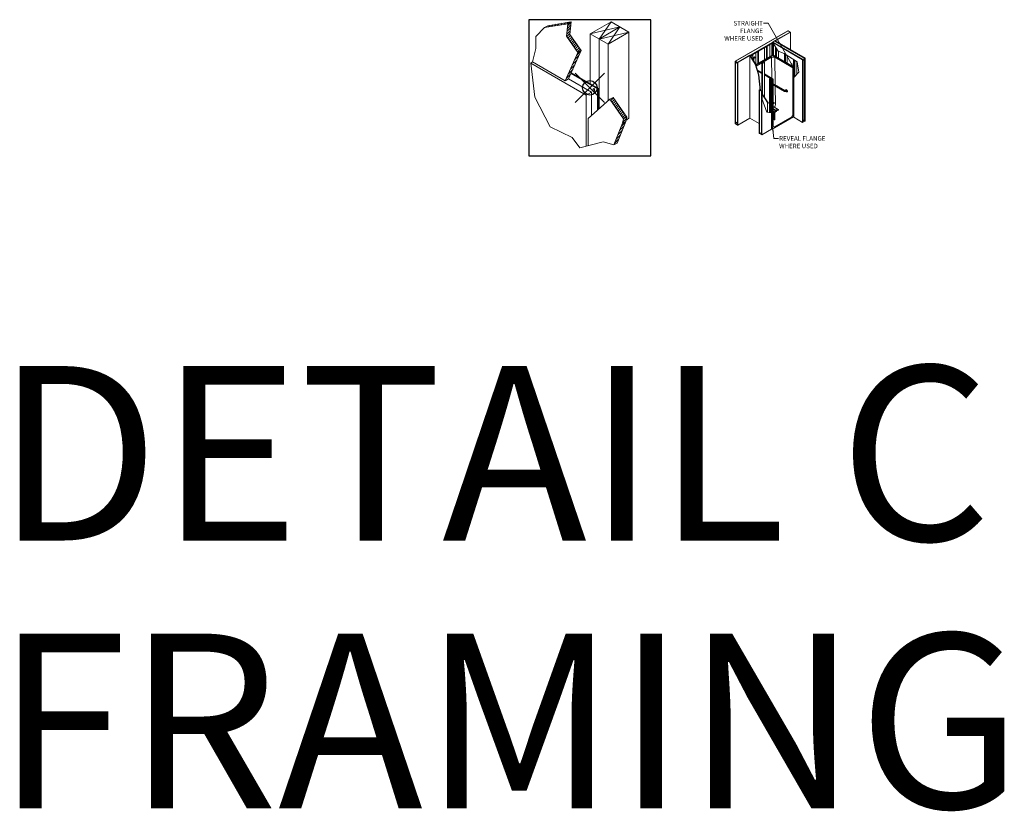
# Model space of a CAD drawing. Units: inches. Extents: x -4 to 891, y -14 to 291.
# Drawn here: x 801 to 868, y 167 to 221 of the extents above; entities that cross this region are included whole.
import ezdxf

# ---------------------------------------------------------------- set-up
doc = ezdxf.new("R2010")
doc.units = ezdxf.units.IN
doc.header["$LTSCALE"] = 0.375
doc.header["$MEASUREMENT"] = 0
doc.header["$PDMODE"] = 35
doc.header["$PDSIZE"] = -1.5
doc.layers.get('0').update_dxf_attribs({"lineweight": 13})
doc.layers.get('Defpoints').update_dxf_attribs({"lineweight": 13})
doc.layers.add('OBJECT', color=7, linetype='Continuous', lineweight=13)
doc.layers.add('TEXT', color=7, linetype='Continuous', lineweight=13)
doc.layers.add('VPORT', color=5, linetype='Continuous', lineweight=30, plot=False)
doc.styles.add('DIM-DTL', font='arial.ttf', dxfattribs={"height": 0.3125})
doc.styles.get("Standard").update_dxf_attribs({"font": 'arial.ttf', "height": 0.078125})
doc.dimstyles.new('THRESHOLD Dimension STD', dxfattribs={"dimscale": 0, "dimtxt": 0.3125, "dimasz": 0.3125, "dimexe": 0.3125, "dimexo": 0.25, "dimgap": 0.046875, "dimtad": 0, "dimtoh": 1, "dimdec": 6, "dimrnd": 0.015625, "dimzin": 12, "dimdsep": 46, "dimlunit": 5, "dimtxsty": 'DIM-DTL', "dimcen": 0.3125, "dimclrd": 256, "dimclre": 256, "dimclrt": 256, "dimadec": 0, "dimazin": 0, "dimtfac": 1, "dimtdec": 6, "dimtofl": 0, "dimtmove": 0, "dimatfit": 1, "dimfxl": 1, "dimfrac": 1, "dimtolj": 1, "dimtzin": 0, "dimlwd": -1, "dimlwe": -1, "dimarcsym": 0})

# ---------------------------------------------------------------- blocks, each defined once
blk = doc.blocks.new('TYPICAL DRYWALL')
h = blk.add_hatch()
h.set_pattern_fill('ANSI31', color=252)
h.paths.add_polyline_path([(-1.297, 4.244), (-1.522, 4.114), (-1.611, 3.249), (-1.387, 3.378)])
h.paths.add_polyline_path([(-1.522, 4.114), (-1.297, 4.244), (-2.91, 3.975), (-3.134, 3.846)])
h.paths.add_polyline_path([(-1.387, 3.378), (-1.611, 3.249), (-0.845, 2.135), (-0.62, 2.264)])
h.paths.add_polyline_path([(-0.62, 2.264), (-0.845, 2.135), (-1.704, 0.184), (-1.48, 0.313)])
h.paths.add_polyline_path([(1.592, -0.952), (1.368, -1.082), (2.3, -2.438), (2.525, -2.308)])
h.paths.add_polyline_path([(2.525, -2.308), (2.3, -2.438), (2.233, -2.737), (2.458, -2.607)])
h.paths.add_polyline_path([(2.458, -2.607), (2.233, -2.737), (1.633, -4.222), (1.857, -4.093)])
for p, q in [((-1.522, 4.114), (-3.134, 3.846)), ((-1.297, 4.244), (-2.91, 3.975)), ((-1.611, 3.249), (-1.522, 4.114)), ((-1.387, 3.378), (-1.297, 4.244)), ((-3.134, 3.846), (-3.721, 3.229)), ((-3.721, 3.229), (-3.721, 2.413)), ((-0.845, 2.135), (-1.611, 3.249)), ((-0.62, 2.264), (-1.387, 3.378)), ((-3.721, 2.413), (-3.95, 1.481)), ((-1.704, 0.184), (-0.845, 2.135)), ((-1.48, 0.313), (-0.62, 2.264)), ((-0.123, -2.394), (1.368, -1.082)), ((2.3, -2.438), (1.368, -1.082)), ((2.525, -2.308), (1.592, -0.952)), ((2.3, -2.438), (2.233, -2.737)), ((2.525, -2.308), (2.458, -2.607))]:
    blk.add_line(p, q)
at = {"extrusion": (0, 0.816497, 0.57735)}
for p, q in [((-1.522, 4.114), (-1.297, 4.244)), ((0.014, 3.415), (1.446, 4.242)), ((1.446, 4.242), (2.674, 3.534)), ((-3.134, 3.846), (-2.91, 3.975)), ((0.014, -0.017), (0.014, 3.415)), ((0.014, 3.415), (1.242, 2.706)), ((1.242, 2.706), (2.674, 3.534)), ((2.674, -2.377), (2.674, 3.534)), ((-1.611, 3.249), (-1.387, 3.378)), ((0.628, -1.733), (0.628, 3.061)), ((0.628, -1.733), (0.628, 3.061)), ((-0.845, 2.135), (-0.62, 2.264)), ((1.242, -1.192), (1.242, 2.706)), ((-4.084, 1.403), (-0.257, -0.806)), ((-3.95, 1.481), (-1.704, 0.184)), ((0.511, -0.363), (-1.314, 0.69)), ((-1.293, 0.737), (0.562, -0.334)), ((-1.704, 0.184), (-1.48, 0.313)), ((0.101, -0.6), (-1.48, 0.313)), ((-0.257, -0.806), (0.101, -0.6)), ((0.101, -0.6), (0.101, -2.196)), ((0.562, -0.334), (0.511, -0.363)), ((0.511, -1.836), (0.511, -0.363)), ((0.562, -1.791), (0.562, -0.334)), ((-0.257, -0.806), (-0.257, -4.304)), ((1.368, -1.082), (1.592, -0.952)), ((-0.123, -2.394), (-0.123, -4.271)), ((2.233, -2.737), (2.458, -2.607)), ((2.3, -2.438), (2.525, -2.308)), ((1.633, -4.222), (1.857, -4.093))]:
    blk.add_line(p, q, dxfattribs=at)
at = {"color": 7}
blk.add_ellipse((0.263, -0.444), major_axis=(0, -0.0947), ratio=0.570462, dxfattribs=at)
at = {"layer": 'OBJECT'}
for p, q in [((1.446, 4.242), (0.628, 3.061)), ((0.014, 3.415), (2.06, 3.888)), ((0.628, 3.061), (2.674, 3.534)), ((2.06, 3.888), (1.242, 2.706)), ((-4.084, 1.403), (-3.802, -0.93)), ((-3.802, -0.93), (-2.751, -2.971)), ((1.857, -4.093), (2.458, -2.607)), ((2.472, -2.542), (2.674, -2.377)), ((-2.751, -2.971), (-1.219, -3.712)), ((1.633, -4.222), (2.233, -2.737)), ((-1.219, -3.712), (-0.709, -4.417)), ((-0.709, -4.417), (0.912, -4.012)), ((0.912, -4.012), (1.633, -4.222))]:
    blk.add_line(p, q, dxfattribs=at)
at = {"layer": 'OBJECT', "extrusion": (0, 0.816497, 0.57735)}
for p, q in [((0.628, 3.061), (2.06, 3.888)), ((-4.084, 1.403), (-3.95, 1.481))]:
    blk.add_line(p, q, dxfattribs=at)
blk = doc.blocks.new('FRAMING PERSPECTIVE')
at = {"layer": 'Defpoints'}
for p in [(-4.187, 4.683), (4.187, 4.683), (-4.187, -4.683), (4.187, -4.683)]:
    blk.add_point(p, dxfattribs=at)
at = {"layer": 'OBJECT', "extrusion": (0, 0.816497, 0.57735)}
for p, q in [((0.627, 3.924), (-2.992, 1.835)), ((-2.968, 1.822), (0.65, 3.911)), ((0.65, 3.911), (-2.968, 1.822)), ((0.782, 3.835), (-2.836, 1.746)), ((0.782, 3.835), (-0.278, 3.223)), ((-0.254, 3.209), (0.806, 3.821)), ((0.65, 3.911), (0.627, 3.924)), ((0.782, 3.835), (0.65, 3.911)), ((0.782, 3.835), (0.806, 3.821)), ((0.806, 3.821), (0.806, 2.625)), ((-0.409, 3.082), (-1.933, 2.202)), ((-0.969, 1.953), (-0.969, 2.759)), ((-0.78, 2.867), (-0.837, 2.835)), ((-0.837, 2.03), (-0.837, 2.835)), ((-0.78, 2.062), (-0.78, 2.867)), ((-0.598, 2.168), (-0.598, 2.973)), ((-0.409, 3.082), (-0.466, 3.049)), ((-0.466, 2.244), (-0.466, 3.049)), ((-0.409, 3.147), (-0.433, 3.133)), ((-0.433, 3.133), (1.648, 1.932)), ((-0.025, 2.531), (-0.433, 3.133)), ((-0.409, 3.147), (-0.278, 3.223)), ((1.672, 1.945), (-0.409, 3.147)), ((1.672, 1.945), (-0.409, 3.147)), ((-0.409, 3.082), (-0.409, 3.098)), ((-0.409, 2.276), (-0.409, 3.082)), ((-0.409, 2.276), (-0.409, 3.082)), ((-0.391, 3.071), (-0.409, 3.082)), ((-0.391, 3.071), (-0.409, 3.082)), ((-0.353, 2.244), (-0.353, 3.015)), ((1.803, 2.022), (-0.278, 3.223)), ((-0.278, 3.223), (-0.254, 3.209)), ((-0.254, 3.209), (-0.23, 3.223)), ((-0.254, 3.209), (1.803, 2.022)), ((1.827, 2.035), (-0.23, 3.223)), ((-0.221, 2.168), (-0.221, 2.82)), ((-0.196, 2.153), (-0.196, 2.783)), ((-1.974, 2.244), (-2.836, 1.746)), ((-2.813, 1.732), (-1.95, 2.23)), ((-1.974, 2.244), (-1.95, 2.23)), ((-1.95, 2.23), (-1.974, 2.217)), ((-1.974, -2.092), (-1.974, 2.217)), ((-1.974, 2.217), (-1.627, 1.629)), ((-1.95, 2.23), (-1.603, 1.643)), ((-1.933, 2.202), (-1.842, 2.255)), ((-1.785, 2.222), (-1.905, 2.153)), ((-1.785, 2.287), (-1.842, 2.255)), ((-1.842, 2.255), (-1.785, 2.222)), ((-1.785, 2.222), (-1.785, 2.287)), ((-1.785, 1.951), (-1.785, 2.222)), ((-1.76, 2.055), (-1.628, 2.131)), ((-1.76, 1.909), (-1.76, 2.055)), ((-1.704, 2.023), (-1.76, 2.055)), ((-1.572, 2.099), (-1.704, 2.023)), ((-1.628, 2.131), (-1.572, 2.099)), ((-1.572, 1.605), (-1.572, 2.41)), ((-1.572, 1.605), (-0.409, 2.276)), ((-0.409, 2.271), (-1.572, 1.6)), ((-0.409, 2.227), (-1.572, 1.556)), ((-1.572, 1.542), (-1.572, 2.099)), ((-0.485, 2.102), (-1.554, 1.485)), ((-1.383, 2.519), (-1.44, 2.487)), ((-1.44, 1.681), (-1.44, 2.487)), ((-1.383, 1.714), (-1.383, 2.519)), ((-0.485, 2.102), (-0.469, 0.662)), ((-0.259, 2.102), (-0.485, 2.102)), ((-0.409, 2.276), (1.061, 1.428)), ((1.056, 1.425), (-0.409, 2.271)), ((-0.409, 2.227), (-0.409, 2.271)), ((1.018, 1.403), (-0.409, 2.227)), ((-0.237, 0.199), (-0.259, 2.102)), ((-0.259, 2.102), (0.985, 1.384)), ((-0.14, 2.121), (-0.14, 2.7)), ((0.383, 2.364), (-0.025, 2.531)), ((-0.008, 2.044), (-0.008, 2.524)), ((1.266, 1.779), (0.383, 2.364)), ((0.407, 1.805), (0.407, 2.349)), ((0.464, 1.772), (0.464, 2.311)), ((0.595, 1.696), (0.595, 2.224)), ((1.803, 2.022), (1.827, 2.035)), ((1.827, -2.274), (1.827, 2.035)), ((-2.992, 1.835), (-2.992, -2.473)), ((-2.968, 1.822), (-2.992, 1.835)), ((-2.968, -2.487), (-2.968, 1.822)), ((-2.968, 1.822), (-2.968, 1.756)), ((-2.836, 1.746), (-2.968, 1.822)), ((-2.968, 1.756), (-2.836, 1.68)), ((-2.836, 1.746), (-2.836, -2.563)), ((-2.836, 1.746), (-2.813, 1.732)), ((-2.836, 1.68), (-2.836, 1.746)), ((-2.813, -2.577), (-2.813, 1.732)), ((-1.704, 1.813), (-1.704, 2.023)), ((-1.603, 1.643), (-1.627, 1.629)), ((-1.627, 1.629), (-1.394, 0.881)), ((-1.603, 1.643), (-1.371, 0.894)), ((-1.157, 1.707), (-1.025, 1.783)), ((-1.157, -0.272), (-1.157, 1.707)), ((-1.101, 1.674), (-1.157, 1.707)), ((-0.969, 1.751), (-1.101, 1.674)), ((-1.101, -0.456), (-1.101, 1.674)), ((-1.025, 1.783), (-0.969, 1.751)), ((-0.969, -0.656), (-0.969, 1.751)), ((0.985, 1.384), (1.018, 1.403)), ((0.985, 1.384), (0.985, -1.847)), ((1.01, 1.457), (1.01, 1.949)), ((1.018, 1.403), (1.018, -1.992)), ((1.061, 1.428), (1.056, 1.425)), ((1.056, 0.727), (1.056, 1.425)), ((1.061, 0.732), (1.061, 1.428)), ((1.067, 0.739), (1.067, 1.911)), ((1.067, 0.739), (1.067, 1.911)), ((1.123, 0.799), (1.123, 1.874)), ((1.255, 0.939), (1.255, 1.786)), ((1.393, 1.086), (1.266, 1.779)), ((1.672, 1.945), (1.648, 1.932)), ((1.648, 1.932), (1.648, -2.377)), ((1.803, 2.022), (1.672, 1.945)), ((1.672, 1.88), (1.803, 1.956)), ((1.672, -2.363), (1.672, 1.945)), ((1.672, 1.945), (1.672, 1.88)), ((1.759, -2.196), (1.759, 1.931)), ((1.803, 2.022), (1.803, -2.287)), ((1.803, 1.956), (1.803, 2.022)), ((-1.48, 1.246), (-1.157, 1.06)), ((-1.157, 1.054), (-1.478, 1.239)), ((-1.455, 1.166), (-1.157, 0.994)), ((-1.371, 0.894), (-1.394, 0.881)), ((-1.394, 0.881), (-1.267, -0.177)), ((-1.371, 0.894), (-1.24, -0.193)), ((-0.969, 0.951), (-0.442, 0.647)), ((-0.452, 0.647), (-0.969, 0.945)), ((-0.969, 0.886), (-0.56, 0.65)), ((-0.508, 0.68), (-0.64, 0.603)), ((-0.452, 0.647), (-0.508, 0.68)), ((1.037, 0.707), (1.393, 1.086)), ((1.037, -2.024), (1.037, 0.707)), ((-0.64, -1.078), (-0.64, 0.603)), ((-0.64, 0.603), (-0.584, 0.571)), ((-0.584, 0.571), (-0.452, 0.647)), ((-0.584, -1.705), (-0.584, 0.571)), ((-0.452, 0.647), (-0.508, 0.614)), ((-0.508, 0.614), (-0.508, -1.718)), ((-0.508, 0.614), (-0.504, 0.612)), ((-0.504, 0.612), (-0.442, 0.647)), ((-0.504, 0.612), (-0.504, -1.72)), ((-0.486, 0.579), (-0.442, 0.603)), ((-0.486, -1.731), (-0.486, 0.579)), ((-0.448, 0.557), (-0.486, 0.579)), ((-0.448, 0.557), (-0.372, 0.601)), ((-0.448, 0.557), (-0.448, -2.838)), ((-0.442, 0.647), (-0.442, 0.603)), ((-0.442, 0.642), (-0.372, 0.601)), ((-0.372, -2.631), (-0.372, 0.601)), ((0.396, -0.244), (-0.311, 0.164)), ((0.429, -0.186), (-0.277, 0.222)), ((-0.222, -1.15), (-0.236, 0.121)), ((-1.344, -0.133), (-1.344, -3.127)), ((-1.321, -0.146), (-1.344, -0.133)), ((-1.321, -3.075), (-1.321, -0.146)), ((-1.321, -3.141), (-1.321, -0.146)), ((-1.321, -0.146), (-1.189, -0.223)), ((-1.189, -3.151), (-1.189, -0.223)), ((-1.189, -0.223), (-1.132, -0.311)), ((-1.132, -0.816), (-1.132, -0.311)), ((-1.132, -0.408), (-0.721, -1.031)), ((-1.132, -0.44), (-0.772, -1.002)), ((0.508, -0.131), (0.494, -0.139)), ((0.518, -0.181), (0.509, -0.186)), ((0.552, -0.238), (0.542, -0.244)), ((0.59, -0.272), (0.576, -0.28)), ((-1.189, -3.217), (-1.189, -0.715)), ((-1.189, -0.715), (-1.165, -0.729)), ((-1.165, -3.23), (-1.165, -0.729)), ((-1.165, -0.729), (-0.805, -1.677)), ((-0.772, -1.673), (-0.772, -1.002)), ((-0.772, -1.002), (-0.64, -1.078)), ((-0.64, -1.078), (-0.584, -1.166)), ((-0.64, -1.695), (-0.64, -1.078)), ((-0.584, -1.705), (-0.584, -1.166)), ((-0.372, -0.984), (-0.317, -1.016)), ((-0.317, -1.049), (-0.372, -1.08)), ((-0.317, -1.071), (-0.372, -1.102)), ((-0.372, -1.289), (-0.034, -1.484)), ((-0.305, -1.054), (-0.305, -1.032)), ((-0.809, -1.667), (-0.508, -1.718)), ((-0.805, -1.677), (-0.485, -1.731)), ((-0.508, -1.718), (-0.485, -1.731)), ((-0.485, -1.731), (-0.485, -2.838)), ((-0.448, -2.838), (1.018, -1.992)), ((-0.119, -1.566), (-0.372, -1.42)), ((-0.372, -1.441), (-0.138, -1.577)), ((-0.251, -1.642), (-0.372, -1.572)), ((-0.372, -1.594), (-0.27, -1.653)), ((-0.27, -1.653), (-0.372, -1.712)), ((-0.27, -1.674), (-0.372, -1.733)), ((-0.372, -1.966), (-0.316, -1.998)), ((-0.372, -2.027), (-0.316, -2.059)), ((-0.316, -2.029), (-0.316, -1.701)), ((0.9, -1.994), (-0.287, -2.68)), ((-0.27, -1.653), (-0.251, -1.664)), ((-0.27, -1.674), (-0.27, -1.653)), ((-0.27, -1.666), (-0.258, -1.659)), ((-0.263, -2.131), (-0.263, -1.662)), ((-0.138, -1.577), (-0.251, -1.642)), ((-0.251, -1.664), (-0.138, -1.598)), ((-0.251, -1.664), (-0.251, -1.642)), ((-0.119, -1.587), (-0.138, -1.577)), ((-0.138, -1.598), (-0.138, -1.577)), ((-0.138, -1.59), (-0.126, -1.583)), ((-0.034, -1.517), (-0.119, -1.566)), ((-0.034, -1.538), (-0.119, -1.587)), ((-0.119, -1.587), (-0.119, -1.566)), ((-0.022, -1.522), (-0.022, -1.5)), ((1.018, -1.992), (1.037, -2.003)), ((1.648, -2.377), (1.037, -2.024)), ((-2.968, -2.487), (-2.992, -2.473)), ((-2.836, -2.346), (-2.968, -2.422)), ((-2.968, -2.487), (-2.968, -2.422)), ((-2.968, -2.422), (-2.836, -2.498)), ((-2.836, -2.563), (-2.968, -2.487)), ((-2.836, -2.498), (-2.836, -2.563)), ((-2.836, -2.563), (-2.813, -2.577)), ((-1.974, -2.092), (-2.813, -2.577)), ((-1.344, -2.456), (-1.974, -2.092)), ((-0.313, -2.169), (-0.318, -2.179)), ((-0.308, -2.055), (-0.316, -2.059)), ((-0.316, -2.131), (-0.316, -2.059)), ((-0.311, -2.173), (-0.311, -2.172)), ((-0.298, -2.169), (-0.298, -2.146)), ((-0.281, -2.169), (-0.281, -2.146)), ((-0.268, -2.173), (-0.268, -2.172)), ((-0.266, -2.169), (-0.26, -2.179)), ((1.672, -2.363), (1.648, -2.377)), ((1.759, -2.196), (1.672, -2.247)), ((1.803, -2.222), (1.672, -2.298)), ((1.672, -2.363), (1.803, -2.287)), ((1.672, -2.298), (1.672, -2.363)), ((1.803, -2.222), (1.759, -2.196)), ((1.803, -2.287), (1.803, -2.222)), ((1.803, -2.287), (1.827, -2.274)), ((-1.321, -3.141), (-1.344, -3.127)), ((-1.189, -3.151), (-1.321, -3.075)), ((-1.189, -3.151), (-1.321, -3.075)), ((-1.321, -3.075), (-1.321, -3.141)), ((-1.321, -3.141), (-1.189, -3.217)), ((-1.189, -3.217), (-1.189, -3.151)), ((-1.189, -3.217), (-1.165, -3.23)), ((-0.485, -2.838), (-1.165, -3.23)), ((-0.485, -2.817), (-0.448, -2.838))]:
    blk.add_line(p, q, dxfattribs=at)
at = {"layer": 'OBJECT'}
for centre, major_axis, ratio, start_param, end_param in [((0.535, -0.21), (-0.0408, 0.0707), 0.57735, 5.497787, 7.331508), ((0.549, -0.201), (0.0408, -0.0707), 0.57735, 2.356194, 3.141593), ((0.535, -0.21), (-0.0408, 0.0707), 0.57735, 1.929902, 5.497787), ((0.535, -0.21), (0.0167, -0.0289), 0.57735, 2.356194, 3.141593), ((0.535, -0.21), (0.0167, -0.0289), 0.57735, 0, 2.356194), ((0.549, -0.201), (0.0408, -0.0707), 0.57735, 0, 2.356194), ((-0.345, -1.032), (0.04, 0), 0.57735, 5.497787, 7.068583), ((-0.345, -1.054), (0.04, 0), 0.57735, 5.497787, 6.283185), ((-0.272, -1.22), (0.032, 0.12), 0.317853, 3.842032, 5.403585), ((-0.392, -1.15), (0.17, -0.001), 0.581061, 0.000646, 0.009889), ((-0.428, -1.913), (-0.12, 0), 0.57735, 3.926991, 4.221506), ((-0.428, -1.929), (0.12, 0), 0.57735, 0.785398, 1.079914), ((-0.428, -1.913), (-0.12, 0), 0.57735, 2.148133, 2.786031), ((-0.428, -1.913), (-0.12, 0), 0.57735, 3.497154, 3.926991), ((-0.428, -1.929), (0.12, 0), 0.57735, 0.355562, 0.785398), ((-0.289, -2.044), (-0.0188, 0.0326), 0.57735, 0.785398, 1.570796), ((-0.27, -1.571), (0.00999, 0), 0.57735, 0.785398, 2.65071), ((-0.27, -1.571), (0.00999, 0), 0.57735, 0.490883, 0.785398), ((-0.138, -1.495), (0.00999, 0), 0.57735, 0.785398, 2.65071), ((-0.138, -1.495), (0.00999, 0), 0.57735, 0.490883, 0.785398), ((-0.062, -1.5), (0.04, 0), 0.57735, 5.497787, 7.068583), ((-0.062, -1.522), (0.04, 0), 0.57735, 5.497787, 6.283185), ((0.9, -1.896), (0.06, 0.104), 0.57735, 3.926991, 5.497787), ((-0.287, -2.582), (-0.06, -0.104), 0.57735, 5.497787, 7.068583), ((-0.289, -2.183), (0.03, 0), 0.57735, 2.854836, 6.569942), ((-0.289, -2.131), (0.0267, 0), 0.57735, 3.141593, 6.283185), ((-0.289, -2.173), (-0.0247, 0), 0.57735, 5.497787, 10.53269), ((-0.289, -2.173), (0.0217, 0), 0.57735, 3.141593, 6.283185), ((-0.289, -2.173), (-0.0247, 0), 0.57735, 5.175274, 5.497787), ((-0.289, -2.169), (0.00833, 0), 0.57735, 3.141593, 6.283185)]:
    blk.add_ellipse(centre, major_axis=major_axis, ratio=ratio, start_param=start_param, end_param=end_param, dxfattribs=at)
for centre in [(-0.27, -1.566), (-0.138, -1.489)]:
    blk.add_ellipse(centre, major_axis=(0.00999, 0), ratio=0.57735, dxfattribs=at)
for points, knots in [([(-0.277, 0.222), (-0.287, 0.228), (-0.299, 0.232), (-0.325, 0.239), (-0.34, 0.24), (-0.361, 0.24), (-0.366, 0.239), (-0.372, 0.239)], [0.917485, 0.917485, 0.917485, 0.917485, 1.619756, 1.619756, 2.414285, 2.414285, 2.702502, 2.702502, 2.702502, 2.702502]), ([(-0.372, 0.171), (-0.372, 0.171), (-0.372, 0.171), (-0.366, 0.172), (-0.36, 0.173), (-0.347, 0.173), (-0.341, 0.173), (-0.329, 0.171), (-0.323, 0.17), (-0.316, 0.167), (-0.313, 0.165), (-0.311, 0.164)], [4.636066, 4.636066, 4.636066, 4.636066, 4.640805, 4.640805, 5.054549, 5.054549, 5.465148, 5.465148, 5.847847, 5.847847, 6.092185, 6.092185, 6.092185, 6.092185]), ([(0.396, -0.244), (0.402, -0.247), (0.408, -0.25), (0.427, -0.257), (0.442, -0.26), (0.472, -0.262), (0.487, -0.262), (0.515, -0.256), (0.529, -0.251), (0.541, -0.245), (0.542, -0.244), (0.542, -0.244)], [2.47743, 2.47743, 2.47743, 2.47743, 2.868588, 2.868588, 3.68883, 3.68883, 4.484668, 4.484668, 5.281505, 5.281505, 5.32809, 5.32809, 5.32809, 5.32809]), ([(0.509, -0.186), (0.508, -0.187), (0.507, -0.187), (0.503, -0.189), (0.498, -0.191), (0.488, -0.194), (0.482, -0.195), (0.469, -0.195), (0.463, -0.195), (0.45, -0.194), (0.445, -0.192), (0.436, -0.189), (0.432, -0.188), (0.429, -0.186)], [3.753605, 3.753605, 3.753605, 3.753605, 3.84136, 3.84136, 4.177046, 4.177046, 4.535455, 4.535455, 4.903965, 4.903965, 5.260576, 5.260576, 5.555033, 5.555033, 5.555033, 5.555033]), ([(-0.298, -2.159), (-0.3, -2.16), (-0.302, -2.16), (-0.305, -2.162), (-0.307, -2.164), (-0.309, -2.167), (-0.31, -2.168), (-0.311, -2.17), (-0.311, -2.171), (-0.311, -2.172)], [0.7790437, 0.7790437, 0.7790437, 0.7790437, 0.9041714, 0.9041714, 1.0674016, 1.0674016, 1.1579845, 1.1579845, 1.2369031, 1.2369031, 1.2369031, 1.2369031]), ([(-0.268, -2.172), (-0.268, -2.17), (-0.268, -2.168), (-0.27, -2.165), (-0.272, -2.163), (-0.275, -2.161), (-0.278, -2.16), (-0.28, -2.159), (-0.281, -2.159), (-0.281, -2.159)], [0, 0, 0, 0, 0.1360065, 0.1360065, 0.290284, 0.290284, 0.441242, 0.441242, 0.4580486, 0.4580486, 0.4580486, 0.4580486])]:
    blk.add_open_spline(points, degree=3, knots=knots, dxfattribs=at)
at = {"layer": 'TEXT', "char_height": 0.3125, "style": 'DIM-DTL'}
for s, insert, width, attachment_point in [('\\A1;STRAIGHT FLANGE\\PWHERE USED', (-1.081, 4.596), 3.65853, 3), ('\\A1;REVEAL FLANGE\\PWHERE USED', (0.034, -3.324), 3.71471, 1)]:
    blk.add_mtext(s, dxfattribs=dict(at, insert=insert, width=width, attachment_point=attachment_point))
at = {"layer": 'TEXT', "annotation_type": 0, "has_hookline": 1}
for points, hookline_direction, text_width in [([(1.031, 1.404), (-0.722, 4.439), (-1.034, 4.439)], 1, 2.931), ([(-0.426, -2.676), (-0.326, -3.48), (-0.013, -3.48)], 0, 3.533)]:
    blk.add_leader(points, dimstyle='THRESHOLD Dimension STD', override={"dimscale": 1}, dxfattribs=dict(at, hookline_direction=hookline_direction, text_width=text_width))

msp = doc.modelspace()

# ---------------------------------------------------------------- linework, layer by layer
at = {"layer": 'VPORT'}
msp.add_lwpolyline([(835.574, 211.618), (843.949, 211.618), (843.949, 220.984), (835.574, 220.984)], close=True, dxfattribs=at)
at = {"layer": 'VPORT', "color": 2}
msp.add_point((839.761, 216.301), dxfattribs=at)

# ---------------------------------------------------------------- block references
msp.add_blockref('FRAMING PERSPECTIVE', (852.749, 216.301))
at = {"layer": 'OBJECT'}
msp.add_blockref('TYPICAL DRYWALL', (839.775, 216.596), dxfattribs=at)

# ---------------------------------------------------------------- texts
at = {"layer": 'VPORT'}
for s, p in [('DETAIL C', (798.89, 185.172)), ('FRAMING', (798.89, 166.765))]:
    msp.add_text(s, height=12, dxfattribs=at).set_placement(p)

doc.saveas('drawing.dxf')
